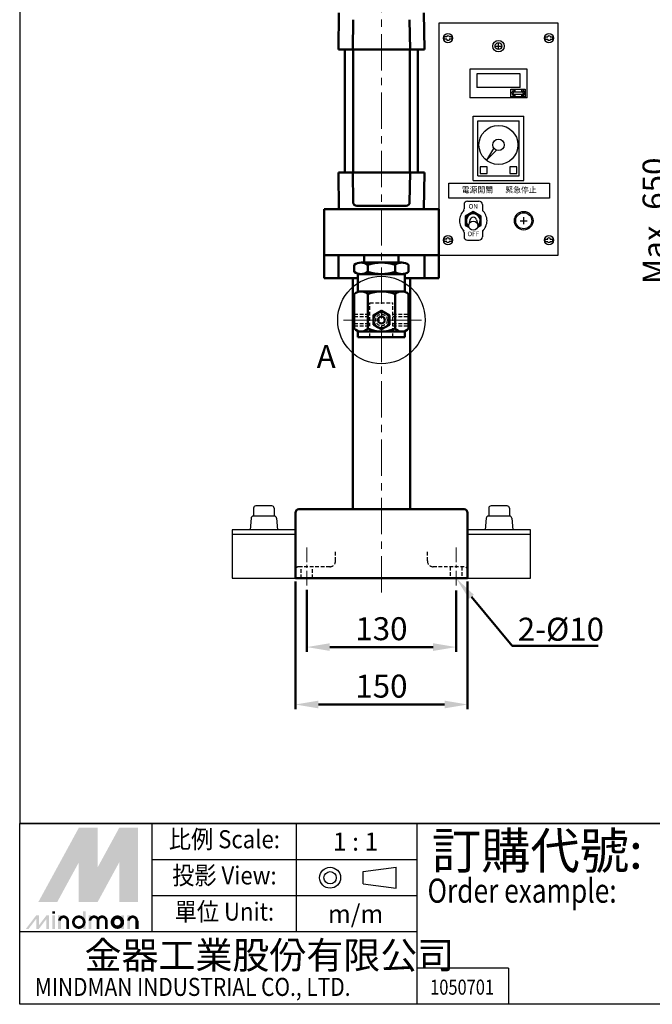
# Model space of a CAD drawing. Units: millimetres. Extents: x 3114 to 4304, y 950 to 2406.
# Drawn here: x 3114 to 3665, y 950 to 1808 of the extents above; entities that cross this region are included whole.
import ezdxf
from ezdxf.enums import TextEntityAlignment as Align

# ---------------------------------------------------------------- set-up
doc = ezdxf.new("R2010")
doc.units = ezdxf.units.MM
doc.linetypes.add('CENTERX2', pattern=[101.6, 63.5, -12.7, 12.7, -12.7])
doc.linetypes.add('HIDDEN2', pattern=[4.7625, 3.175, -1.5875])
for name, color, linetype, lineweight in [('AM_5', 5, 'Continuous', 50), ('圖層1輪廓線', 7, 'Continuous', 50), ('圖層2中心線', 1, 'CENTERX2', 18), ('圖層3虛線', 3, 'HIDDEN2', 25), ('圖層4尺寸線', 5, 'Continuous', 25)]:
    doc.layers.add(name, color=color, linetype=linetype, lineweight=lineweight)
doc.layers.add('LOGO', color=7, linetype='Continuous')
doc.styles.add('CHINESET', font='simplex.shx', dxfattribs={"bigfont": 'CHINESET.SHX'})
doc.styles.get("Standard").update_dxf_attribs({"font": 'ISOCP.SHX', "bigfont": 'CHINESET.SHX'})
doc.styles.add('WIN', font='PMingLiU.ttf')
doc.dimstyles.new('AM_ISO$0', dxfattribs={"dimtxt": 20, "dimasz": 20, "dimexe": 4, "dimexo": 3, "dimgap": 6, "dimtad": 1, "dimdsep": 46, "dimtxsty": 'Standard', "dimcen": 0, "dimclrd": 256, "dimclre": 256, "dimclrt": 256, "dimadec": 0, "dimazin": 2, "dimtp": 0.1, "dimtm": 0.1, "dimtfac": 0.71, "dimtmove": 0, "dimatfit": 3, "dimfxl": 0, "dimtolj": 2, "dimlwd": -1, "dimlwe": -1, "dimarcsym": 0})

# ---------------------------------------------------------------- blocks, each defined once
blk = doc.blocks.new('*D3')
at = {"layer": 'AM_5'}
for p, q in [((3364.32, 1311.23), (3364.32, 1257.51)), ((3494.32, 1310.68), (3494.32, 1257.51)), ((3384.32, 1261.51), (3474.32, 1261.51))]:
    blk.add_line(p, q, dxfattribs=at)
for points in [[(3384.32, 1264.84), (3384.32, 1258.17), (3364.32, 1261.51)], [(3474.32, 1264.84), (3474.32, 1258.17), (3494.32, 1261.51)]]:
    blk.add_solid(points, dxfattribs=at)
at = {"layer": 'Defpoints', "color": 0}
for p in [(3364.32, 1314.23), (3494.32, 1313.68), (3494.32, 1261.51)]:
    blk.add_point(p, dxfattribs=at)
at = {"layer": 'AM_5', "insert": (3429.32, 1277.51), "char_height": 20, "attachment_point": 5}
blk.add_mtext('\\A2;130', dxfattribs=at)
blk = doc.blocks.new('*D4')
at = {"layer": 'AM_5'}
for p, q in [((3354.32, 1318.51), (3354.32, 1207.51)), ((3504.32, 1318.51), (3504.32, 1207.51)), ((3374.32, 1211.51), (3484.32, 1211.51))]:
    blk.add_line(p, q, dxfattribs=at)
for points in [[(3374.32, 1214.84), (3374.32, 1208.17), (3354.32, 1211.51)], [(3484.32, 1214.84), (3484.32, 1208.17), (3504.32, 1211.51)]]:
    blk.add_solid(points, dxfattribs=at)
at = {"layer": 'Defpoints', "color": 0}
for p in [(3354.32, 1321.51), (3504.32, 1321.51), (3504.32, 1211.51)]:
    blk.add_point(p, dxfattribs=at)
at = {"layer": 'AM_5', "insert": (3429.32, 1227.51), "char_height": 20, "attachment_point": 5}
blk.add_mtext('\\A2;150', dxfattribs=at)
blk = doc.blocks.new('*D17')
at = {"layer": 'AM_5'}
for p, q in [((3842.29, 1943.8), (3678.91, 1943.8)), ((3682.91, 1341.51), (3682.91, 1923.8)), ((3789.91, 1321.51), (3678.91, 1321.51))]:
    blk.add_line(p, q, dxfattribs=at)
for points in [[(3679.57, 1923.8), (3686.24, 1923.8), (3682.91, 1943.8)], [(3679.57, 1341.51), (3686.24, 1341.51), (3682.91, 1321.51)]]:
    blk.add_solid(points, dxfattribs=at)
at = {"layer": 'Defpoints', "color": 0}
for p in [(3682.91, 1943.8), (3845.29, 1943.8), (3792.91, 1321.51)]:
    blk.add_point(p, dxfattribs=at)
at = {"layer": 'AM_5', "insert": (3666.91, 1632.65), "char_height": 20, "attachment_point": 5, "rotation": 90}
blk.add_mtext('\\A2;Max. 650', dxfattribs=at)
blk = doc.blocks.new('*S31')
at = {"layer": 'AM_5', "color": 5}
for p, q in [((3543.25, 1262.53), (3507.73, 1305.34)), ((3618.29, 1262.53), (3543.25, 1262.53))]:
    blk.add_line(p, q, dxfattribs=at)
at = {"layer": 'AM_5', "color": 5, "lineweight": 35}
blk.add_trace([(3509.86, 1307.11), (3505.6, 1303.58), (3494.32, 1321.51)], dxfattribs=at)

msp = doc.modelspace()

# ---------------------------------------------------------------- linework, layer by layer
at = {"color": 4}
msp.add_lwpolyline([(3114.003, 1107.877), (4304.24, 1107.877), (4304.24, 2405.538), (3114.003, 2405.538)], close=True, dxfattribs=at)
at = {"color": 1}
msp.add_lwpolyline([(3114.003, 1107.877), (4304.24, 1107.877), (4304.24, 950.436), (3114.003, 950.436)], close=True, dxfattribs=at)
msp.add_circle((3429.321, 1546.296), 38.122, dxfattribs=at)
at = {"layer": 'LOGO', "color": 1}
for p, q in [((4304.24, 1107.877), (3114.003, 1107.877)), ((3229.46, 1013.412), (3229.46, 1107.877)), ((3355.413, 1013.412), (3355.413, 1107.877)), ((3460.373, 950.436), (3460.373, 1107.877)), ((3460.373, 1076.388), (3229.46, 1076.388)), ((3460.373, 1044.9), (3229.46, 1044.9)), ((3460.373, 1013.412), (3114.003, 1013.412)), ((3540.115, 981.924), (3460.373, 981.924)), ((3540.115, 981.924), (3540.115, 950.436))]:
    msp.add_line(p, q, dxfattribs=at)
at = {"layer": 'LOGO', "color": 6, "linetype": 'Continuous'}
for p, q in [((3413.353, 1066.034), (3442.01, 1069.819)), ((3413.353, 1055.322), (3442.01, 1051.537))]:
    msp.add_line(p, q, dxfattribs=at)
at = {"layer": 'LOGO', "color": 6}
for p, q in [((3413.353, 1055.322), (3413.353, 1066.034)), ((3442.01, 1051.537), (3442.01, 1069.819))]:
    msp.add_line(p, q, dxfattribs=at)
at = {"layer": 'LOGO', "color": 5}
msp.add_line((3217.19, 1016.111), (3217.19, 1023.153), dxfattribs=at)
at = {"layer": 'LOGO', "color": 5, "const_width": 2.351}
for points in [[(3155.773, 1023.153, 1), (3148.719, 1023.153, 1)], [(3182.376, 1023.153, 1), (3175.323, 1023.153, 1)], [(3189.418, 1023.153, 1), (3182.365, 1023.153, 1)], [(3216.022, 1023.153, 1), (3208.968, 1023.153, 1)]]:
    msp.add_lwpolyline(points, format="xyb", dxfattribs=at)
for points in [[(3160.846, 1021.979, 1), (3170.25, 1021.979, 1)], [(3194.491, 1021.979, 1), (3203.896, 1021.979, 1)]]:
    msp.add_lwpolyline(points, format="xyb", close=True, dxfattribs=at)
at = {"layer": 'LOGO', "color": 5}
msp.add_lwpolyline([(3195.672, 1021.979, 1.0000001), (3202.715, 1021.979, 1.0000001)], format="xyb", close=True, dxfattribs=at)
at = {"layer": 'LOGO', "color": 6, "linetype": 'Continuous'}
for radius in [9.141, 5.356]:
    msp.add_circle((3384.565, 1060.678), radius, dxfattribs=at)
at = {"layer": 'LOGO', "color": 5}
msp.add_circle((3199.194, 1021.979), 3.521, dxfattribs=at)
for points in [[(3130.337, 1039.584), (3137.145, 1039.584), (3165.548, 1104.137), (3172.355, 1104.137)], [(3139.962, 1039.584), (3146.769, 1039.584), (3172.355, 1098.973), (3165.548, 1074.012)], [(3165.548, 1039.584), (3172.355, 1039.584), (3165.548, 1074.012), (3172.355, 1098.973)], [(3175.172, 1104.137), (3181.979, 1104.137), (3175.172, 1044.749), (3181.979, 1069.709)], [(3175.172, 1044.749), (3181.979, 1069.709), (3207.566, 1104.137), (3200.758, 1104.137)], [(3175.172, 1039.584), (3181.979, 1039.584), (3207.566, 1098.973), (3200.758, 1074.012)], [(3207.566, 1098.973), (3200.758, 1074.012), (3207.566, 1039.584), (3200.758, 1039.584)], [(3210.382, 1039.584), (3217.19, 1039.584), (3210.382, 1104.137), (3217.19, 1104.137)], [(3142.465, 1029.491), (3144.812, 1029.491), (3142.465, 1031.369), (3144.812, 1031.369)], [(3169.069, 1031.369), (3171.416, 1031.369), (3169.069, 1016.111), (3171.416, 1016.111)], [(3119.424, 1016.111), (3121.771, 1016.111), (3128.381, 1027.848), (3130.729, 1027.848)], [(3128.381, 1027.848), (3130.729, 1027.848), (3128.381, 1016.111), (3130.729, 1016.111)], [(3128.381, 1016.111), (3130.729, 1016.111), (3137.339, 1027.848), (3139.686, 1027.848)], [(3137.339, 1027.848), (3139.686, 1027.848), (3137.339, 1016.111), (3139.686, 1016.111)], [(3142.465, 1027.848), (3144.812, 1027.848), (3142.465, 1016.111), (3144.812, 1016.111)], [(3147.551, 1027.848), (3149.898, 1027.848), (3147.551, 1016.111), (3149.898, 1016.111)], [(3154.593, 1023.153), (3156.941, 1023.153), (3154.593, 1016.111), (3156.941, 1016.111)], [(3174.155, 1027.848), (3176.502, 1027.848), (3174.155, 1016.111), (3176.502, 1016.111)], [(3181.197, 1023.153), (3183.544, 1023.153), (3181.197, 1016.111), (3183.544, 1016.111)], [(3188.239, 1023.153), (3190.586, 1023.153), (3188.239, 1016.111), (3190.586, 1016.111)], [(3202.714, 1027.848), (3205.062, 1027.848), (3202.714, 1016.111), (3205.062, 1016.111)], [(3207.8, 1016.111), (3210.148, 1016.111), (3207.8, 1027.848), (3210.148, 1027.848)], [(3214.842, 1023.153), (3217.19, 1023.153), (3214.842, 1016.111), (3217.19, 1016.111)]]:
    msp.add_solid(points, dxfattribs=at)
at = {"layer": 'LOGO', "color": 2}
for points in [[(3137.145, 1039.584), (3139.962, 1039.584), (3172.355, 1104.137), (3175.172, 1104.137)], [(3172.355, 1104.137), (3175.172, 1104.137), (3172.355, 1039.584), (3175.172, 1039.584)], [(3172.355, 1039.584), (3175.172, 1039.584), (3207.566, 1104.137), (3210.382, 1104.137)], [(3207.566, 1104.137), (3210.382, 1104.137), (3207.566, 1039.584), (3210.382, 1039.584)]]:
    msp.add_solid(points, dxfattribs=at)
at = {"layer": '圖層1輪廓線'}
for p, q in [((3391.821, 1781.796), (3392.321, 1813.796)), ((3466.821, 1781.796), (3466.321, 1813.796)), ((3404.321, 1781.796), (3404.728, 1807.843)), ((3454.321, 1781.796), (3453.914, 1807.843)), ((3391.821, 1781.796), (3466.821, 1781.796)), ((3397.481, 1674.796), (3397.481, 1781.796)), ((3404.661, 1674.796), (3404.661, 1781.796)), ((3453.981, 1674.796), (3453.981, 1781.796)), ((3461.161, 1674.796), (3461.161, 1781.796)), ((3391.821, 1674.796), (3466.821, 1674.796)), ((3391.821, 1674.796), (3392.321, 1642.796)), ((3404.321, 1674.796), (3404.728, 1648.749)), ((3454.321, 1674.796), (3453.914, 1648.749)), ((3466.821, 1674.796), (3466.321, 1642.796)), ((3379.321, 1582.796), (3379.321, 1642.796)), ((3379.321, 1642.796), (3392.321, 1642.796)), ((3392.321, 1642.796), (3466.321, 1642.796)), ((3399.673, 1642.796), (3459.732, 1642.796)), ((3407.728, 1645.796), (3450.915, 1645.796)), ((3466.321, 1642.796), (3479.321, 1642.796)), ((3479.321, 1582.796), (3479.321, 1642.796)), ((3479.321, 1602.796), (3379.321, 1602.796)), ((3391.821, 1582.796), (3391.821, 1602.796)), ((3411.568, 1596.296), (3447.075, 1596.296)), ((3414.321, 1602.796), (3414.321, 1596.296)), ((3414.321, 1596.296), (3444.321, 1596.296)), ((3444.321, 1596.296), (3444.321, 1602.796)), ((3466.821, 1582.796), (3466.821, 1602.796)), ((3405.65, 1588.296), (3405.65, 1594.296)), ((3408.821, 1586.296), (3449.821, 1586.296)), ((3408.821, 1570.825), (3408.821, 1586.296)), ((3411.568, 1586.296), (3447.075, 1586.296)), ((3417.486, 1588.296), (3417.486, 1594.296)), ((3441.157, 1588.296), (3441.157, 1594.296)), ((3449.821, 1570.825), (3449.821, 1586.296)), ((3452.993, 1588.296), (3452.993, 1594.296)), ((3408.821, 1582.796), (3379.321, 1582.796)), ((3404.321, 1381.507), (3404.321, 1582.796)), ((3479.321, 1582.796), (3449.821, 1582.796)), ((3454.321, 1381.507), (3454.321, 1582.796)), ((3411.568, 1571.296), (3447.075, 1571.296)), ((3405.65, 1538.796), (3405.65, 1568.796)), ((3417.486, 1538.796), (3417.486, 1568.796)), ((3441.157, 1538.796), (3441.157, 1568.796)), ((3452.993, 1538.796), (3452.993, 1568.796)), ((3408.821, 1531.296), (3408.821, 1536.766)), ((3411.568, 1536.296), (3447.075, 1536.296)), ((3449.821, 1531.296), (3449.821, 1536.766)), ((3408.821, 1531.296), (3449.821, 1531.296)), ((3357.321, 1381.507), (3501.321, 1381.507)), ((3354.321, 1321.507), (3354.321, 1378.507)), ((3504.321, 1378.507), (3504.321, 1321.507)), ((3354.321, 1321.507), (3354.321, 1363.507)), ((3504.321, 1363.507), (3504.321, 1321.507)), ((3504.321, 1321.507), (3354.321, 1321.507))]:
    msp.add_line(p, q, dxfattribs=at)
msp.add_lwpolyline([(3422.321, 1542.254), (3429.321, 1538.213), (3436.321, 1542.254), (3436.321, 1550.337), (3429.321, 1554.379), (3422.321, 1550.337)], close=True, dxfattribs=at)
for radius in [7, 3]:
    msp.add_circle((3429.321, 1546.296), radius, dxfattribs=at)
for centre, radius, start, end in [((3407.728, 1648.796), 3, 180.895174, 270), ((3450.915, 1648.796), 3, 270, 359.104826), ((3411.568, 1586.541), 9.755, 52.653491, 127.346509), ((3429.321, 1560.275), 36.021, 70.817466, 109.182534), ((3447.075, 1586.541), 9.755, 52.653491, 127.346509), ((3411.568, 1596.051), 9.755, 232.653491, 307.346509), ((3429.321, 1622.317), 36.021, 250.817466, 289.182534), ((3447.075, 1596.051), 9.755, 232.653491, 307.346509), ((3411.568, 1563.042), 8.254, 44.196608, 135.803392), ((3429.321, 1542.029), 29.267, 66.145952, 113.854048), ((3447.075, 1563.042), 8.254, 44.196608, 135.803392), ((3411.568, 1544.55), 8.254, 224.196608, 315.803392), ((3429.321, 1565.383), 29.102, 246.002888, 293.997112), ((3447.075, 1544.55), 8.254, 224.196608, 315.803392), ((3357.321, 1378.507), 3, 90, 180), ((3501.321, 1378.507), 3, 0, 90)]:
    msp.add_arc(centre, radius, start, end, dxfattribs=at)
at = {"layer": '圖層2中心線', "ltscale": 0.5}
for p, q in [((3429.321, 1509.503), (3429.321, 1960.659)), ((3396.162, 1546.296), (3464.297, 1546.296)), ((3439.321, 1546.296), (3464.297, 1546.296)), ((3429.321, 1308.97), (3429.321, 1520.169))]:
    msp.add_line(p, q, dxfattribs=at)
at = {"layer": '圖層2中心線', "ltscale": 0.2}
for p, q in [((3364.321, 1348.276), (3364.321, 1314.227)), ((3494.321, 1348.276), (3494.321, 1313.68))]:
    msp.add_line(p, q, dxfattribs=at)
at = {"layer": '圖層3虛線'}
for p, q in [((3419.321, 1531.296), (3419.321, 1561.296)), ((3419.321, 1561.296), (3439.321, 1561.296)), ((3439.321, 1531.296), (3439.321, 1561.296)), ((3405.65, 1551.296), (3419.321, 1551.296)), ((3405.65, 1549.296), (3419.321, 1549.296)), ((3439.321, 1551.296), (3452.993, 1551.296)), ((3439.321, 1549.296), (3452.993, 1549.296)), ((3405.65, 1543.296), (3419.321, 1543.296)), ((3405.65, 1541.296), (3419.321, 1541.296)), ((3439.321, 1543.296), (3452.993, 1543.296)), ((3439.321, 1541.296), (3452.993, 1541.296)), ((3389.321, 1336.507), (3389.321, 1345.073)), ((3469.321, 1336.507), (3469.321, 1345.073)), ((3384.321, 1331.507), (3357.321, 1331.507)), ((3359.321, 1321.507), (3359.321, 1331.507)), ((3369.321, 1321.507), (3369.321, 1331.507)), ((3501.321, 1331.507), (3474.321, 1331.507)), ((3489.321, 1331.507), (3489.321, 1321.507)), ((3499.321, 1331.507), (3499.321, 1321.507)), ((3354.321, 1328.507), (3354.321, 1321.507)), ((3504.321, 1328.507), (3504.321, 1321.507))]:
    msp.add_line(p, q, dxfattribs=at)
msp.add_circle((3429.321, 1546.296), 5, dxfattribs=at)
for centre, radius, start, end in [((3357.321, 1328.507), 3, 90, 180), ((3384.321, 1336.507), 5, 270, 0), ((3474.321, 1336.507), 5, 180, 270), ((3501.321, 1328.507), 3, 0, 90)]:
    msp.add_arc(centre, radius, start, end, dxfattribs=at)
at = {"layer": '圖層4尺寸線'}
for p, q in [((3583.321, 1804.796), (3479.321, 1804.796)), ((3479.321, 1804.796), (3479.321, 1602.796)), ((3583.321, 1602.796), (3583.321, 1804.796)), ((3486.321, 1792.796), (3483.967, 1792.796)), ((3486.321, 1793.528), (3486.321, 1792.796)), ((3488.321, 1793.528), (3488.321, 1792.796)), ((3490.675, 1792.796), (3488.321, 1792.796)), ((3571.967, 1792.796), (3574.321, 1792.796)), ((3574.321, 1793.528), (3574.321, 1792.796)), ((3576.321, 1793.528), (3576.321, 1792.796)), ((3576.321, 1792.796), (3578.675, 1792.796)), ((3486.321, 1790.796), (3483.967, 1790.796)), ((3486.321, 1790.796), (3486.321, 1790.064)), ((3488.321, 1790.796), (3488.321, 1790.064)), ((3490.675, 1790.796), (3488.321, 1790.796)), ((3528.321, 1784.796), (3534.321, 1784.796)), ((3531.321, 1781.796), (3531.321, 1787.796)), ((3571.967, 1790.796), (3574.321, 1790.796)), ((3574.321, 1790.796), (3574.321, 1790.064)), ((3576.321, 1790.796), (3578.675, 1790.796)), ((3576.321, 1790.796), (3576.321, 1790.064)), ((3556.321, 1764.796), (3506.321, 1764.796)), ((3506.321, 1764.796), (3506.321, 1739.796)), ((3550.321, 1760.796), (3512.321, 1760.796)), ((3512.321, 1760.796), (3512.321, 1748.796)), ((3550.321, 1748.796), (3550.321, 1760.796)), ((3556.321, 1739.796), (3556.321, 1764.796)), ((3550.321, 1748.796), (3512.321, 1748.796)), ((3542.066, 1747.227), (3554.727, 1747.227)), ((3542.066, 1740.796), (3542.066, 1747.227)), ((3554.727, 1740.796), (3542.066, 1740.796)), ((3544.352, 1745.011), (3552.646, 1745.011)), ((3544.352, 1743.011), (3552.646, 1743.011)), ((3545.502, 1746.536), (3545.502, 1745.536)), ((3545.502, 1742.487), (3545.502, 1741.487)), ((3551.495, 1746.536), (3551.495, 1745.536)), ((3551.495, 1742.487), (3551.495, 1741.487)), ((3554.727, 1747.227), (3554.727, 1740.796)), ((3556.321, 1739.796), (3506.321, 1739.796)), ((3509.321, 1723.796), (3553.321, 1723.796)), ((3509.321, 1667.796), (3509.321, 1723.796)), ((3553.321, 1667.796), (3553.321, 1723.796)), ((3513.321, 1719.796), (3549.321, 1719.796)), ((3513.321, 1671.796), (3513.321, 1719.796)), ((3549.321, 1671.796), (3549.321, 1719.796)), ((3527.048, 1695.643), (3520.913, 1685.49)), ((3520.913, 1685.49), (3529.308, 1694.032)), ((3509.321, 1667.796), (3553.321, 1667.796)), ((3513.321, 1671.796), (3549.321, 1671.796)), ((3501.321, 1646.796), (3501.321, 1642.994)), ((3504.321, 1649.796), (3514.321, 1649.796)), ((3517.321, 1646.796), (3517.321, 1642.994)), ((3392.321, 1642.796), (3466.321, 1642.796)), ((3506.405, 1633.501), (3505.433, 1629.479)), ((3512.237, 1633.501), (3513.209, 1629.479)), ((3550.321, 1632.796), (3556.321, 1632.796)), ((3553.321, 1629.796), (3553.321, 1635.796)), ((3501.321, 1622.598), (3501.321, 1618.796)), ((3517.321, 1622.598), (3517.321, 1618.796)), ((3486.321, 1616.796), (3483.967, 1616.796)), ((3486.321, 1614.796), (3483.967, 1614.796)), ((3486.321, 1616.796), (3486.321, 1617.528)), ((3486.321, 1614.064), (3486.321, 1614.796)), ((3488.321, 1616.796), (3488.321, 1617.528)), ((3490.675, 1616.796), (3488.321, 1616.796)), ((3488.321, 1614.064), (3488.321, 1614.796)), ((3490.675, 1614.796), (3488.321, 1614.796)), ((3504.321, 1615.796), (3514.321, 1615.796)), ((3571.967, 1616.796), (3574.321, 1616.796)), ((3571.967, 1614.796), (3574.321, 1614.796)), ((3574.321, 1616.796), (3574.321, 1617.528)), ((3574.321, 1614.064), (3574.321, 1614.796)), ((3576.321, 1616.796), (3576.321, 1617.528)), ((3576.321, 1616.796), (3578.675, 1616.796)), ((3576.321, 1614.796), (3578.675, 1614.796)), ((3576.321, 1614.064), (3576.321, 1614.796)), ((3479.321, 1602.796), (3583.321, 1602.796)), ((3317.821, 1382.507), (3317.821, 1375.507)), ((3333.821, 1384.507), (3319.821, 1384.507)), ((3335.821, 1382.507), (3335.821, 1375.507)), ((3522.821, 1382.507), (3522.821, 1375.507)), ((3538.821, 1384.507), (3524.821, 1384.507)), ((3540.821, 1382.507), (3540.821, 1375.507)), ((3315.668, 1373.673), (3314.821, 1363.507)), ((3335.981, 1375.507), (3317.662, 1375.507)), ((3337.974, 1373.673), (3338.821, 1363.507)), ((3520.668, 1373.673), (3519.821, 1363.507)), ((3540.981, 1375.507), (3522.662, 1375.507)), ((3542.974, 1373.673), (3543.821, 1363.507)), ((3354.321, 1363.507), (3299.321, 1363.507)), ((3299.321, 1363.507), (3299.321, 1321.507)), ((3559.321, 1363.507), (3504.321, 1363.507)), ((3559.321, 1321.507), (3559.321, 1363.507)), ((3354.321, 1359.507), (3299.321, 1359.507)), ((3559.321, 1359.507), (3504.321, 1359.507)), ((3299.321, 1321.507), (3354.321, 1321.507)), ((3504.321, 1321.507), (3559.321, 1321.507))]:
    msp.add_line(p, q, dxfattribs=at)
for points in [[(3515.321, 1673.796), (3521.321, 1673.796), (3521.321, 1679.796), (3515.321, 1679.796)], [(3541.321, 1673.796), (3547.321, 1673.796), (3547.321, 1679.796), (3541.321, 1679.796)], [(3488.022, 1665.518), (3575.758, 1665.518), (3575.758, 1652.57), (3488.022, 1652.57)]]:
    msp.add_lwpolyline(points, close=True, dxfattribs=at)
msp.add_lwpolyline([(3512.918, 1626.79), (3516.321, 1628.754), (3516.321, 1636.837), (3509.321, 1640.879), (3502.321, 1636.837), (3502.321, 1628.754), (3505.724, 1626.79)], dxfattribs=at)
for centre, radius in [((3487.321, 1791.796), 4), ((3575.321, 1791.796), 4), ((3531.321, 1784.796), 5), ((3531.321, 1784.796), 3), ((3531.321, 1698.796), 17), ((3531.321, 1698.796), 5), ((3553.321, 1632.796), 8.111), ((3553.321, 1632.796), 7), ((3509.321, 1628.539), 4), ((3487.321, 1615.796), 4), ((3575.321, 1615.796), 4)]:
    msp.add_circle(centre, radius, dxfattribs=at)
for centre, radius, start, end in [((3487.321, 1791.796), 3.5, 163.39845, 196.60155), ((3487.321, 1791.796), 2, 60, 120), ((3487.321, 1791.796), 3.5, 343.39845, 16.60155), ((3575.321, 1791.796), 3.5, 163.39845, 196.60155), ((3575.321, 1791.796), 2, 60, 120), ((3575.321, 1791.796), 3.5, 343.39845, 16.60155), ((3487.321, 1791.796), 2, 240, 300), ((3575.321, 1791.796), 2, 240, 300), ((3545.502, 1744.011), 2.524, 90, 270), ((3545.502, 1744.011), 1.524, 90, 270), ((3551.495, 1744.011), 2.524, 270, 90), ((3551.495, 1744.011), 1.524, 270, 90), ((3504.321, 1646.796), 3, 90, 180), ((3514.321, 1646.796), 3, 0, 90), ((3509.321, 1632.796), 12, 131.810315, 228.189685), ((3498.321, 1642.994), 3, 317.166572, 0), ((3509.321, 1632.796), 7, 300.929107, 239.070893), ((3509.321, 1632.796), 6, 311.732101, 228.267899), ((3520.321, 1642.994), 3, 180, 222.833428), ((3509.321, 1632.796), 12, 311.810315, 48.189685), ((3509.321, 1632.796), 3, 13.587408, 166.412592), ((3498.321, 1622.598), 3, 0, 42.833428), ((3498.321, 1622.598), 3, 0, 42.833428), ((3520.321, 1622.598), 3, 137.166572, 180), ((3487.321, 1615.796), 3.5, 163.39845, 196.60155), ((3487.321, 1615.796), 2, 60, 120), ((3487.321, 1615.796), 2, 240, 300), ((3487.321, 1615.796), 3.5, 343.39845, 16.60155), ((3504.321, 1618.796), 3, 180, 270), ((3514.321, 1618.796), 3, 270, 0), ((3575.321, 1615.796), 3.5, 163.39845, 196.60155), ((3575.321, 1615.796), 2, 60, 120), ((3575.321, 1615.796), 2, 240, 300), ((3575.321, 1615.796), 3.5, 343.39845, 16.60155), ((3319.821, 1382.507), 2, 90, 180), ((3333.821, 1382.507), 2, 0, 90), ((3524.821, 1382.507), 2, 90, 180), ((3538.821, 1382.507), 2, 0, 90), ((3317.662, 1373.507), 2, 90, 175.236358), ((3335.981, 1373.507), 2, 4.763642, 90), ((3522.662, 1373.507), 2, 90, 175.236358), ((3540.981, 1373.507), 2, 4.763642, 90)]:
    msp.add_arc(centre, radius, start, end, dxfattribs=at)

# ---------------------------------------------------------------- block references
at = {"layer": 'AM_5'}
msp.add_blockref('*S31', (0, 0), dxfattribs=at)

# ---------------------------------------------------------------- texts
at = {"style": 'CHINESET', "width": 0.8}
msp.add_text('1050701', height=13.1285, dxfattribs=at).set_placement((3499.608, 958.811), align=Align.CENTER)
at = {"layer": 'AM_5', "color": 0}
msp.add_text('A', height=20, dxfattribs=at).set_placement((3372.868, 1504.513))
at = {"layer": 'AM_5'}
msp.add_text('2-%%C10', height=20, dxfattribs=at).set_placement((3548.145, 1267.075))
at = {"layer": 'LOGO', "color": 6, "style": 'CHINESET', "width": 0.9}
for s, p in [('比例 Scale:', (3292.436, 1092.133, 1031.844)), ('投影 View:', (3292.436, 1060.644, 1031.844)), ('單位 Unit:', (3292.436, 1029.156, 1031.844))]:
    msp.add_text(s, height=15.7441, dxfattribs=at).set_placement(p, align=Align.MIDDLE)
at = {"layer": 'LOGO', "color": 6, "style": 'CHINESET'}
for s, p in [('1 : 1', (3406.771, 1092.133)), ('m/m', (3406.771, 1029.156))]:
    msp.add_text(s, height=15.7441, dxfattribs=at).set_placement(p, align=Align.MIDDLE_CENTER)
at = {"layer": 'LOGO', "color": 7, "style": 'CHINESET'}
msp.add_text('訂購代號:', height=31.4882, dxfattribs=at).set_placement((3473.261, 1068.457))
at = {"layer": 'LOGO', "color": 7, "style": 'CHINESET', "width": 0.8}
msp.add_text('Order example:', height=20.99216, dxfattribs=at).set_placement((3469.494, 1038.904))
at = {"layer": 'LOGO', "color": 5, "linetype": 'Continuous', "style": 'CHINESET'}
msp.add_text('金器工業股份有限公司', height=23.6162, dxfattribs=at).set_placement((3170.556, 981.365))
at = {"layer": 'LOGO', "color": 5, "linetype": 'Continuous', "style": 'CHINESET', "width": 0.85}
msp.add_text('MINDMAN INDUSTRIAL CO., LTD.', height=15.74412, dxfattribs=at).set_placement((3127.178, 957.744))
at = {"layer": '圖層4尺寸線', "style": 'WIN'}
for s, height, p in [('電源開關       緊急停止', 5, (3531.89, 1659.044)), ('ON', 4, (3509.321, 1644.796)), ('OFF', 4, (3509.321, 1620.796))]:
    msp.add_text(s, height=height, dxfattribs=at).set_placement(p, align=Align.MIDDLE)

# ---------------------------------------------------------------- dimensions: what is measured, and where the dimension line sits
at = {"layer": 'AM_5'}
dim = msp.add_linear_dim(base=(3682.907, 1943.796), p1=(3792.907, 1321.507), p2=(3845.288, 1943.796), angle=90, text='Max. 650', dimstyle='AM_ISO$0', override={"dimscale": 1, "dimlfac": 1}, dxfattribs=at)
dim.commit()
dim.dimension.update_dxf_attribs({"geometry": '*D17', "text_midpoint": (3666.907, 1632.651)})
for base, p1, p2, picture, middle in [((3504.321, 1211.507), (3354.321, 1321.507), (3504.321, 1321.507), '*D4', (3429.321, 1227.507)), ((3494.321, 1261.507), (3364.321, 1314.227), (3494.321, 1313.68), '*D3', (3429.321, 1277.507))]:
    dim = msp.add_linear_dim(base=base, p1=p1, p2=p2, dimstyle='AM_ISO$0', override={"dimscale": 1, "dimlfac": 1}, dxfattribs=at)
    dim.commit()
    dim.dimension.update_dxf_attribs({"geometry": picture, "text_midpoint": middle})

doc.saveas('drawing.dxf')
